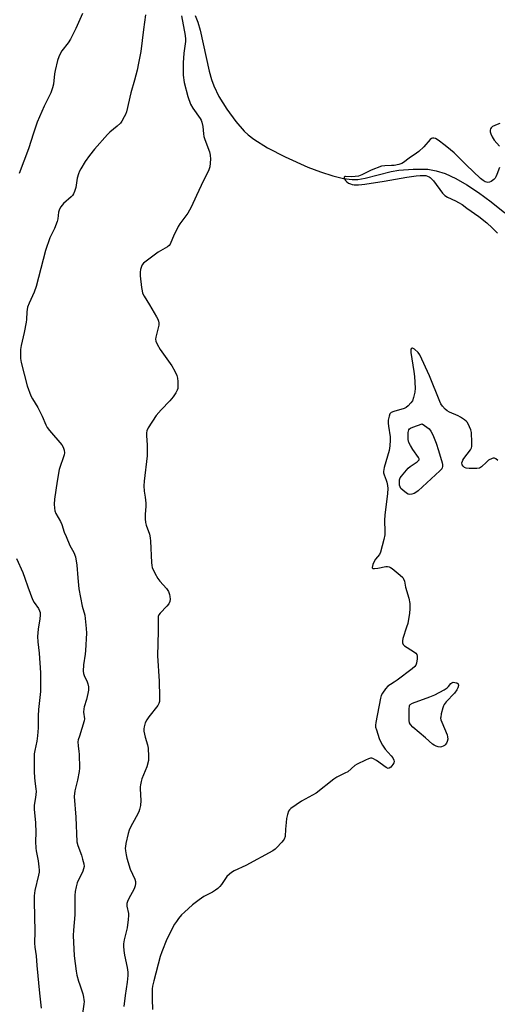
# Model space of a CAD drawing. Units: inches. Extents: x 1219771 to 1225771, y 561455 to 565455.
# Drawn here: x 1222307 to 1222510, y 564209 to 564627 of the extents above; entities that cross this region are included whole.
import ezdxf

# ---------------------------------------------------------------- set-up
doc = ezdxf.new("R2010")
doc.units = ezdxf.units.IN
doc.header["$MEASUREMENT"] = 0
doc.layers.add('HYDRO-Single Line Stream', color=4, linetype='Continuous')
doc.layers.add('Undefined', color=1, linetype='Continuous')

msp = doc.modelspace()

# ---------------------------------------------------------------- linework, layer by layer
at = {"layer": 'HYDRO-Single Line Stream'}
msp.add_lwpolyline([(1222381.47, 564628.25), (1222382.53, 564625.51), (1222383.56, 564622.03), (1222387.38, 564604.62), (1222388.33, 564601.14), (1222389.29, 564598.39), (1222391.53, 564593.89), (1222394.88, 564588.52), (1222398.63, 564583.36), (1222402.2, 564579.23), (1222403.94, 564577.63), (1222406.28, 564575.85), (1222412.16, 564572.18), (1222419.68, 564568.31), (1222429.2, 564564.02), (1222434.54, 564561.95), (1222439.85, 564560.26), (1222444.41, 564559.15), (1222448.06, 564558.67), (1222450.46, 564558.79), (1222453.51, 564559.28), (1222464.59, 564562.07), (1222467.84, 564562.72), (1222473.88, 564563.16), (1222480.08, 564563.07), (1222483.69, 564562.46), (1222487.48, 564561.23), (1222492.05, 564559.14), (1222496.69, 564556.51), (1222501.62, 564553.27), (1222507, 564549.29), (1222512.81, 564544.58)], dxfattribs=at)
at = {"layer": 'Undefined'}
for points, elevation in [([(1222360.37, 564628.52), (1222359.5, 564622.32), (1222358.4, 564612.95), (1222357.46, 564608.09), (1222356.78, 564605.09), (1222355.66, 564600.85), (1222354.1, 564595.46), (1222352.26, 564587.45), (1222351.89, 564586.33), (1222351.39, 564585.29), (1222350.4, 564583.51), (1222349.73, 564582.6), (1222348.33, 564581.29), (1222345.27, 564578.81), (1222344.23, 564577.8), (1222338.73, 564571.55), (1222336.61, 564568.89), (1222334.78, 564566.44), (1222332.88, 564563.27), (1222332.38, 564562.25), (1222331.96, 564561.17), (1222331.4, 564559.24), (1222330.8, 564555.35), (1222330.31, 564553.69), (1222329.88, 564552.64), (1222329.41, 564551.96), (1222328.81, 564551.36), (1222325.57, 564548.51), (1222324.47, 564547.14), (1222323.88, 564546.14), (1222323.52, 564544.82), (1222323.21, 564542.02), (1222322.89, 564540.92), (1222321.71, 564537.96), (1222319.84, 564534.07), (1222317.92, 564528.63), (1222314.01, 564513.39), (1222313.09, 564510.97), (1222311, 564506.36), (1222310.31, 564504.56), (1222309.98, 564502.69), (1222309.84, 564499.4), (1222309.7, 564498.25), (1222308.87, 564493.88), (1222307.65, 564488.35), (1222307.4, 564486.66), (1222307.42, 564482.83), (1222307.62, 564481.08), (1222310.19, 564471.31), (1222311.8, 564467.06), (1222312.43, 564465.78), (1222314.72, 564462.06), (1222315.77, 564460.11), (1222316.61, 564458.33), (1222318.05, 564454.74), (1222318.66, 564453.57), (1222319.63, 564452.27), (1222324.85, 564446.2), (1222325.44, 564445.25), (1222325.9, 564443.91), (1222326.04, 564442.81), (1222325.91, 564441.97), (1222323.77, 564435.75), (1222322.86, 564430.8), (1222321.76, 564423.16), (1222321.69, 564421.08), (1222321.76, 564419.31), (1222321.99, 564418.2), (1222322.37, 564417.14), (1222324.3, 564413.79), (1222324.82, 564412.47), (1222325.9, 564409.21), (1222326.66, 564407.32), (1222328.32, 564403.56), (1222330.03, 564400.52), (1222330.73, 564398.7), (1222331.29, 564395.27), (1222331.61, 564389.88), (1222332.07, 564385.12), (1222333.55, 564377.83), (1222334.64, 564374.04), (1222335.27, 564368.39), (1222335.34, 564366.32), (1222334.92, 564358.95), (1222334.76, 564357.49), (1222334.05, 564352.88), (1222333.98, 564350.32), (1222334.08, 564349.2), (1222334.3, 564348.44), (1222335.64, 564345.73), (1222335.94, 564344.95), (1222336.16, 564343.58), (1222336.16, 564342.18), (1222335.95, 564340.78), (1222335.39, 564338.26), (1222334.39, 564335.15), (1222334.19, 564334.29), (1222334.15, 564332.93), (1222334.48, 564330.05), (1222334.39, 564329.22), (1222332.33, 564322.72), (1222331.87, 564321.07), (1222331.72, 564320.24), (1222331.75, 564318.66), (1222332.17, 564316.21), (1222332.28, 564315.05), (1222332.42, 564309.15), (1222332.23, 564307.7), (1222331.47, 564303.97), (1222330.39, 564299.54), (1222330.16, 564297.18), (1222330.85, 564288.3), (1222331.28, 564277.9), (1222331.66, 564276.28), (1222333.17, 564272.27), (1222333.7, 564270.6), (1222334.21, 564268.61), (1222334.31, 564267.37), (1222334.14, 564266.44), (1222333.78, 564265.44), (1222331.4, 564260.44), (1222330.91, 564258.79), (1222330.49, 564256.83), (1222330.38, 564255.17), (1222330.36, 564246.95), (1222329.78, 564240.45), (1222329.69, 564238.12), (1222330.15, 564229.6), (1222330.98, 564223.09), (1222331.31, 564221.39), (1222331.97, 564218.87), (1222332.46, 564217.2), (1222333.77, 564213.39), (1222334.11, 564212.05), (1222334.29, 564210.96), (1222334.32, 564210.18), (1222334.24, 564209.04), (1222333.09, 564200.98)], 412), ([(1222375.67, 564628.14), (1222377.14, 564619.75), (1222377.31, 564618.3), (1222377.28, 564617.2), (1222376.65, 564612.25), (1222376.28, 564608.15), (1222376.28, 564602.91), (1222376.71, 564599.87), (1222378.34, 564593.92), (1222379.48, 564590.73), (1222380.48, 564588.96), (1222383.63, 564584.61), (1222384.03, 564583.85), (1222384.31, 564583.07), (1222384.75, 564581.18), (1222384.93, 564578.11), (1222385.09, 564577), (1222385.52, 564575.63), (1222387.45, 564570.46), (1222387.83, 564569.08), (1222387.88, 564567.33), (1222387.65, 564564.1), (1222387.44, 564563.26), (1222387.11, 564562.46), (1222385, 564558.3), (1222381.97, 564551.98), (1222379.81, 564546.95), (1222378.33, 564544.4), (1222375, 564539.97), (1222374.19, 564538.75), (1222372.21, 564534.73), (1222371.17, 564532.01), (1222370.81, 564531.29), (1222370.36, 564530.72), (1222369.74, 564530.2), (1222365.71, 564527.87), (1222359.53, 564523.21), (1222358.97, 564522.58), (1222358.62, 564521.86), (1222358.26, 564520.53), (1222358.08, 564519.43), (1222358.1, 564517.96), (1222358.7, 564512.89), (1222358.91, 564511.5), (1222359.17, 564510.55), (1222359.78, 564509.32), (1222362.07, 564505.65), (1222365.07, 564500.55), (1222365.63, 564499.51), (1222365.94, 564498.71), (1222366.06, 564497.97), (1222366.03, 564496.95), (1222365.81, 564495.8), (1222364.77, 564491.83), (1222364.67, 564490.99), (1222364.79, 564490.2), (1222365.33, 564488.92), (1222366.55, 564486.67), (1222371.53, 564479.69), (1222372.78, 564477.52), (1222373.6, 564475.64), (1222373.95, 564474.54), (1222374.11, 564473.08), (1222374.14, 564471.02), (1222374.06, 564470.16), (1222373.8, 564469.36), (1222373.26, 564468.34), (1222372.17, 564466.61), (1222370.75, 564464.83), (1222366.98, 564461.1), (1222364.84, 564458.68), (1222361.53, 564453.44), (1222360.93, 564452.16), (1222360.74, 564451.34), (1222360.74, 564450.19), (1222361.02, 564446.06), (1222361.1, 564441.63), (1222359.86, 564430.8), (1222359.71, 564428.8), (1222359.84, 564426.61), (1222360.27, 564423.98), (1222360.46, 564421.44), (1222360.47, 564420.03), (1222360.23, 564416.9), (1222360.26, 564414.82), (1222360.37, 564413.35), (1222360.67, 564412.22), (1222362.06, 564408.37), (1222362.42, 564406.76), (1222362.55, 564405.35), (1222362.92, 564396.28), (1222363.03, 564395.12), (1222363.22, 564394.28), (1222364.29, 564391.88), (1222365.54, 564389.56), (1222366.47, 564388.4), (1222369.26, 564385.28), (1222370.13, 564384.02), (1222370.62, 564382.8), (1222370.76, 564381.96), (1222370.81, 564380.82), (1222370.66, 564379.73), (1222370.21, 564378.79), (1222369.47, 564377.88), (1222366.59, 564374.88), (1222366.1, 564374.17), (1222365.81, 564373.37), (1222365.7, 564372.24), (1222365.74, 564367.27), (1222365.53, 564356.78), (1222366.23, 564346.06), (1222366.38, 564339.36), (1222366.31, 564337.36), (1222366.06, 564336.51), (1222365.63, 564335.76), (1222361.77, 564330.84), (1222360.91, 564329.63), (1222360.28, 564328.33), (1222359.75, 564326.69), (1222359.61, 564325.86), (1222359.71, 564324.77), (1222360.27, 564322.3), (1222361.17, 564319), (1222361.44, 564317.59), (1222361.7, 564314.08), (1222361.62, 564312.33), (1222361, 564309.75), (1222358.86, 564304.62), (1222358.51, 564303.5), (1222358.19, 564302.07), (1222358.07, 564301.2), (1222358.06, 564300.33), (1222358.37, 564295.39), (1222358.2, 564293.36), (1222357.89, 564291.66), (1222357.48, 564290.56), (1222356.48, 564288.44), (1222354.03, 564284.09), (1222353.39, 564282.79), (1222352.99, 564281.37), (1222352.06, 564277.25), (1222351.85, 564275.94), (1222351.8, 564275.15), (1222351.88, 564274.04), (1222352.13, 564272.38), (1222352.45, 564271), (1222353.93, 564266.28), (1222355.84, 564262.08), (1222356.11, 564261.05), (1222356.18, 564260.26), (1222356, 564259.21), (1222355.54, 564257.91), (1222353.18, 564253.62), (1222352.7, 564252.56), (1222352.47, 564251.74), (1222352.5, 564250.55), (1222353.11, 564247.54), (1222353.12, 564246.67), (1222353, 564244.91), (1222352.63, 564241.41), (1222351.29, 564236.32), (1222351.03, 564234.68), (1222351.01, 564233.58), (1222351.19, 564231.84), (1222351.53, 564229.82), (1222352.61, 564224.61), (1222352.83, 564222.6), (1222352.87, 564221.17), (1222352.6, 564218.36), (1222351.76, 564212.75), (1222351.16, 564208.04)], 410), ([(1222510.6, 564582.45), (1222509.5, 564582.11), (1222507.52, 564581.15), (1222506.93, 564580.65), (1222506.66, 564580.2), (1222506.52, 564579.7), (1222506.56, 564578.92), (1222506.81, 564578.14), (1222507.38, 564576.85), (1222507.79, 564576.11), (1222508.29, 564575.42), (1222510.55, 564572.91)], 408), ([(1222510.5, 564563.89), (1222509.4, 564560.86), (1222508.92, 564559.81), (1222508.61, 564559.34), (1222508.06, 564558.73), (1222506.99, 564557.88), (1222506.27, 564557.56), (1222505.51, 564557.47), (1222504.49, 564557.74), (1222503.59, 564558.27), (1222502.49, 564559.22), (1222496.44, 564564.92), (1222491.26, 564570), (1222489.73, 564571.37), (1222487.5, 564573.21), (1222484.54, 564575.35), (1222483.36, 564576.07), (1222482.63, 564576.28), (1222482.17, 564576.27), (1222481.73, 564576.14), (1222481.08, 564575.67), (1222478.41, 564572.54), (1222476.32, 564570.56), (1222475.38, 564569.88), (1222472.14, 564567.81), (1222469.78, 564565.93), (1222469.05, 564565.48), (1222467.75, 564565.07), (1222465.82, 564564.74), (1222464.7, 564564.64), (1222461.85, 564564.59), (1222460.44, 564564.36), (1222456.04, 564562.66), (1222452.08, 564560.67), (1222450.73, 564560.19), (1222449.35, 564559.95), (1222447.94, 564559.84), (1222445.19, 564560.07), (1222444.88, 564559.99), (1222444.7, 564559.77), (1222444.69, 564559.4), (1222444.81, 564558.96), (1222445.16, 564558.3), (1222445.78, 564557.71), (1222446.53, 564557.23), (1222447.33, 564556.84), (1222448.08, 564556.63), (1222448.93, 564556.54), (1222450.65, 564556.52), (1222452.07, 564556.57), (1222453.35, 564556.71), (1222461.64, 564558.02), (1222471.18, 564559.66), (1222475.15, 564560.25), (1222476.9, 564560.41), (1222478.38, 564560.45), (1222479.21, 564560.37), (1222479.96, 564560.17), (1222480.66, 564559.86), (1222481.12, 564559.56), (1222482.55, 564558.22), (1222486.33, 564552.98), (1222487.26, 564551.97), (1222488.44, 564551.22), (1222491.83, 564549.68), (1222493.12, 564549.02), (1222494.62, 564548.09), (1222496.73, 564546.61), (1222501.77, 564542.98), (1222505.18, 564540.4), (1222507.44, 564538.31), (1222509.63, 564536.03)], 408), ([(1222509.8, 564439.56), (1222508.99, 564440.27), (1222508.33, 564440.57), (1222507.86, 564440.55), (1222507.36, 564440.41), (1222505.88, 564439.66), (1222504.99, 564438.93), (1222502.95, 564436.88), (1222502.51, 564436.56), (1222502.01, 564436.35), (1222500.88, 564436.2), (1222497.6, 564436.18), (1222496.44, 564436.29), (1222495.68, 564436.58), (1222495.09, 564437.12), (1222494.69, 564437.81), (1222494.61, 564438.54), (1222494.76, 564439.28), (1222494.95, 564439.77), (1222495.4, 564440.5), (1222498.23, 564444.17), (1222498.6, 564444.9), (1222498.73, 564445.46), (1222498.79, 564447.22), (1222498.66, 564451.39), (1222498.41, 564452.52), (1222497.86, 564453.86), (1222496.92, 564455.63), (1222496.36, 564456.26), (1222495.69, 564456.81), (1222494.04, 564457.98), (1222493.05, 564458.58), (1222489.29, 564460.13), (1222488.27, 564460.63), (1222487.41, 564461.34), (1222486.32, 564462.63), (1222485.69, 564463.56), (1222485.18, 564464.6), (1222480.85, 564475.42), (1222476.67, 564484.41), (1222475.95, 564485.45), (1222474.46, 564486.75), (1222473.62, 564487.18), (1222473.44, 564487.19), (1222473.12, 564487), (1222472.91, 564486.46), (1222472.94, 564485.43), (1222474.21, 564477.38), (1222474.45, 564475.27), (1222474.75, 564470.3), (1222474.61, 564468.56), (1222474.1, 564466.25), (1222473.61, 564464.9), (1222472.95, 564464.01), (1222471.73, 564462.79), (1222470.86, 564462.08), (1222470.11, 564461.68), (1222465.64, 564460.36), (1222464.62, 564459.95), (1222464.06, 564459.44), (1222463.67, 564458.4), (1222463.34, 564456.65), (1222463.24, 564455.46), (1222463.38, 564454.09), (1222464.17, 564449.56), (1222464.18, 564448.14), (1222464.01, 564445.86), (1222463.68, 564443.87), (1222461.6, 564436.56), (1222461.29, 564434.86), (1222461.32, 564434.3), (1222461.53, 564433.46), (1222462.43, 564431.27), (1222462.69, 564430.42), (1222462.98, 564428.96), (1222463.11, 564427.78), (1222462.98, 564425.54), (1222462.1, 564418.6), (1222461.91, 564416.55), (1222461.81, 564414.17), (1222461.88, 564409.54), (1222461.82, 564408.1), (1222461.43, 564406.12), (1222460.07, 564400.78), (1222459.56, 564399.78), (1222457.97, 564397.76), (1222457.33, 564396.78), (1222456.79, 564395.47), (1222456.54, 564394.25), (1222456.57, 564394.07), (1222456.75, 564393.83), (1222457.45, 564393.72), (1222458.91, 564393.92), (1222462.26, 564394.6), (1222463.08, 564394.65), (1222463.78, 564394.51), (1222464.28, 564394.27), (1222464.99, 564393.79), (1222468.41, 564391.02), (1222469.45, 564390.03), (1222469.87, 564389.37), (1222470.19, 564388.39), (1222470.59, 564385.89), (1222472.1, 564381.21), (1222472.42, 564378.95), (1222472.55, 564376.68), (1222472.36, 564374.92), (1222471.6, 564370.53), (1222471.13, 564368.88), (1222469.51, 564364.11), (1222469.36, 564363.08), (1222469.42, 564362.32), (1222469.69, 564361.62), (1222470.28, 564361), (1222474.05, 564358.58), (1222474.98, 564357.88), (1222475.42, 564357.31), (1222475.61, 564356.58), (1222475.57, 564355.43), (1222475.3, 564353.67), (1222475.05, 564352.85), (1222474.59, 564352.17), (1222473.49, 564351.23), (1222467.09, 564346.47), (1222465.88, 564345.64), (1222464.22, 564344.67), (1222463.17, 564343.87), (1222462.22, 564342.79), (1222460.86, 564340.91), (1222460.34, 564339.89), (1222460.03, 564338.75), (1222458, 564328.46), (1222457.88, 564327.3), (1222457.96, 564326.45), (1222458.28, 564325.34), (1222459.51, 564321.75), (1222460.26, 564319.87), (1222460.87, 564318.88), (1222462.08, 564317.24), (1222464.56, 564314.4), (1222465.26, 564313.5), (1222465.72, 564312.47), (1222465.79, 564311.94), (1222465.71, 564311.42), (1222465.32, 564310.67), (1222464.4, 564309.55), (1222463.79, 564309.1), (1222463.36, 564309.04), (1222462.43, 564309.45), (1222458.31, 564312.36), (1222456.82, 564313.21), (1222456.32, 564313.34), (1222455.79, 564313.3), (1222454.98, 564313.05), (1222453.62, 564312.47), (1222450.12, 564310.84), (1222449.18, 564310.19), (1222446.12, 564307.63), (1222444.91, 564306.95), (1222441.5, 564305.29), (1222440.29, 564304.42), (1222432.79, 564298.51), (1222426.54, 564295.07), (1222422.01, 564291.96), (1222421.4, 564291.39), (1222421.09, 564290.95), (1222420.55, 564289.43), (1222420.18, 564287.8), (1222419.97, 564286.11), (1222419.74, 564283.3), (1222419.59, 564280.18), (1222419.21, 564279.04), (1222418.8, 564278.39), (1222418.24, 564277.69), (1222415.97, 564275.3), (1222415.32, 564274.74), (1222414.39, 564274.13), (1222402.9, 564267.8), (1222398.05, 564265.61), (1222396.87, 564264.95), (1222395.95, 564264.2), (1222394.93, 564263.14), (1222392.64, 564259.85), (1222391.88, 564258.94), (1222391.06, 564258.1), (1222390.11, 564257.4), (1222388.84, 564256.6), (1222385.16, 564254.67), (1222383.18, 564253.36), (1222380.32, 564251.23), (1222376.89, 564248.06), (1222375.69, 564246.87), (1222374.35, 564245.32), (1222373.46, 564244.16), (1222372.7, 564242.91), (1222369.47, 564236.61), (1222367.31, 564231.18), (1222366.65, 564229.25), (1222363.87, 564218.99), (1222363.36, 564216.7), (1222363.22, 564215.55), (1222363.21, 564211.22), (1222363.33, 564206.79)], 408)]:
    msp.add_lwpolyline(points, dxfattribs=dict(at, elevation=elevation))
at = {"layer": 'Undefined', "elevation": 408}
for points in [[(1222472.53, 564425.19), (1222471.79, 564425.37), (1222471.08, 564425.77), (1222469.48, 564426.96), (1222468.69, 564427.74), (1222468.35, 564428.35), (1222468.14, 564429.16), (1222468.05, 564430.3), (1222468.13, 564431.42), (1222468.43, 564432.2), (1222468.92, 564432.93), (1222471.76, 564436.37), (1222472.62, 564437.09), (1222475.61, 564438.98), (1222476.33, 564439.68), (1222476.41, 564439.87), (1222476.39, 564440.27), (1222476.1, 564440.92), (1222473.73, 564444.22), (1222472.72, 564445.94), (1222472.13, 564447.2), (1222471.83, 564448.56), (1222471.84, 564451.51), (1222472.04, 564452.58), (1222472.32, 564452.98), (1222472.73, 564453.28), (1222473.76, 564453.75), (1222477.67, 564455.16), (1222479.76, 564453.72), (1222480.66, 564452.97), (1222481.36, 564452.05), (1222482.2, 564450.48), (1222483.6, 564446.9), (1222484.65, 564443.88), (1222486.25, 564438.63), (1222486.4, 564437.82), (1222486.38, 564437.03), (1222486.26, 564436.5), (1222486.02, 564436.01), (1222485.28, 564435.15), (1222476.03, 564426.67), (1222475.1, 564426), (1222474.35, 564425.63), (1222473.31, 564425.3)], [(1222485.33, 564318.1), (1222484.48, 564318.21), (1222483.63, 564318.47), (1222482.81, 564318.81), (1222482.06, 564319.26), (1222479.12, 564321.98), (1222473.74, 564326.56), (1222472.75, 564327.6), (1222472.34, 564328.31), (1222472.15, 564329.4), (1222472.15, 564334.11), (1222472.29, 564335.49), (1222472.49, 564335.94), (1222472.65, 564336.12), (1222473.59, 564336.67), (1222480.9, 564339.32), (1222483.08, 564340.27), (1222487.01, 564342.41), (1222488.27, 564343.18), (1222488.94, 564343.74), (1222489.94, 564345.06), (1222490.29, 564345.36), (1222490.88, 564345.56), (1222491.63, 564345.49), (1222492.37, 564345.24), (1222492.94, 564344.83), (1222493.11, 564344.23), (1222492.89, 564343.25), (1222492.41, 564342.33), (1222491.41, 564340.93), (1222487.93, 564337.22), (1222487.01, 564336.08), (1222486.75, 564335.57), (1222486.46, 564334.77), (1222485.82, 564332.23), (1222485.57, 564330.81), (1222485.56, 564330.26), (1222485.66, 564329.69), (1222486.04, 564328.58), (1222488.25, 564323.31), (1222488.5, 564322.46), (1222488.59, 564321.4), (1222488.39, 564320.38), (1222488.02, 564319.69), (1222487.52, 564319.07), (1222487.13, 564318.72), (1222486.66, 564318.44), (1222485.87, 564318.17)]]:
    msp.add_lwpolyline(points, close=True, dxfattribs=at)
at = {"layer": 'Undefined'}
for points in [[(1222333.65, 564629.16, 414), (1222330.78, 564622.72, 414), (1222328.57, 564618.26, 414), (1222327.53, 564616.69, 414), (1222324.85, 564613.23, 414), (1222324.27, 564612.27, 414), (1222323.56, 564610.78, 414), (1222323.02, 564609.15, 414), (1222322, 564604.91, 414), (1222321.79, 564603.49, 414), (1222321.41, 564599.23, 414), (1222320.98, 564597.61, 414), (1222320.16, 564595.53, 414), (1222317.44, 564589.85, 414), (1222314.48, 564582.99, 414), (1222312.81, 564578.36, 414), (1222310.77, 564571.72, 414), (1222306.78, 564561.28, 414)], [(1222305.6, 564398, 414), (1222308.34, 564392.13, 414), (1222309.25, 564389.63, 414), (1222310.42, 564386.01, 414), (1222312.42, 564380.69, 414), (1222313.13, 564379.39, 414), (1222315.01, 564376.8, 414), (1222315.48, 564375.87, 414), (1222315.69, 564375.1, 414), (1222315.73, 564373.94, 414), (1222315.62, 564372.45, 414), (1222314.8, 564368.07, 414), (1222314.57, 564364.89, 414), (1222314.72, 564362.66, 414), (1222315.24, 564357.91, 414), (1222315.85, 564349.5, 414), (1222315.89, 564347.32, 414), (1222315.79, 564341.66, 414), (1222315.01, 564333.97, 414), (1222314.87, 564331.3, 414), (1222314.81, 564326.16, 414), (1222314.6, 564322.88, 414), (1222314.27, 564320.51, 414), (1222313.39, 564316.65, 414), (1222313.21, 564315.18, 414), (1222313.15, 564314.06, 414), (1222313.18, 564307.53, 414), (1222313.28, 564305.14, 414), (1222313.39, 564303.65, 414), (1222313.92, 564300.32, 414), (1222313.99, 564299.2, 414), (1222313.76, 564296.63, 414), (1222313.17, 564293.49, 414), (1222313.15, 564291.74, 414), (1222313.77, 564285.98, 414), (1222313.84, 564281.8, 414), (1222313.79, 564278.08, 414), (1222313.9, 564275.17, 414), (1222314.05, 564274.03, 414), (1222314.85, 564269.84, 414), (1222315.19, 564267.27, 414), (1222315.3, 564265.84, 414), (1222315.23, 564264.98, 414), (1222315.02, 564263.82, 414), (1222313.47, 564257.25, 414), (1222313.22, 564254.98, 414), (1222313.17, 564252.64, 414), (1222313.44, 564239.91, 414), (1222313.35, 564234.93, 414), (1222313.44, 564233.23, 414), (1222313.94, 564229.53, 414), (1222314.35, 564225.46, 414), (1222315.4, 564213.71, 414), (1222316.16, 564207.34, 414)]]:
    msp.add_polyline3d(points, dxfattribs=at)

doc.saveas('drawing.dxf')
